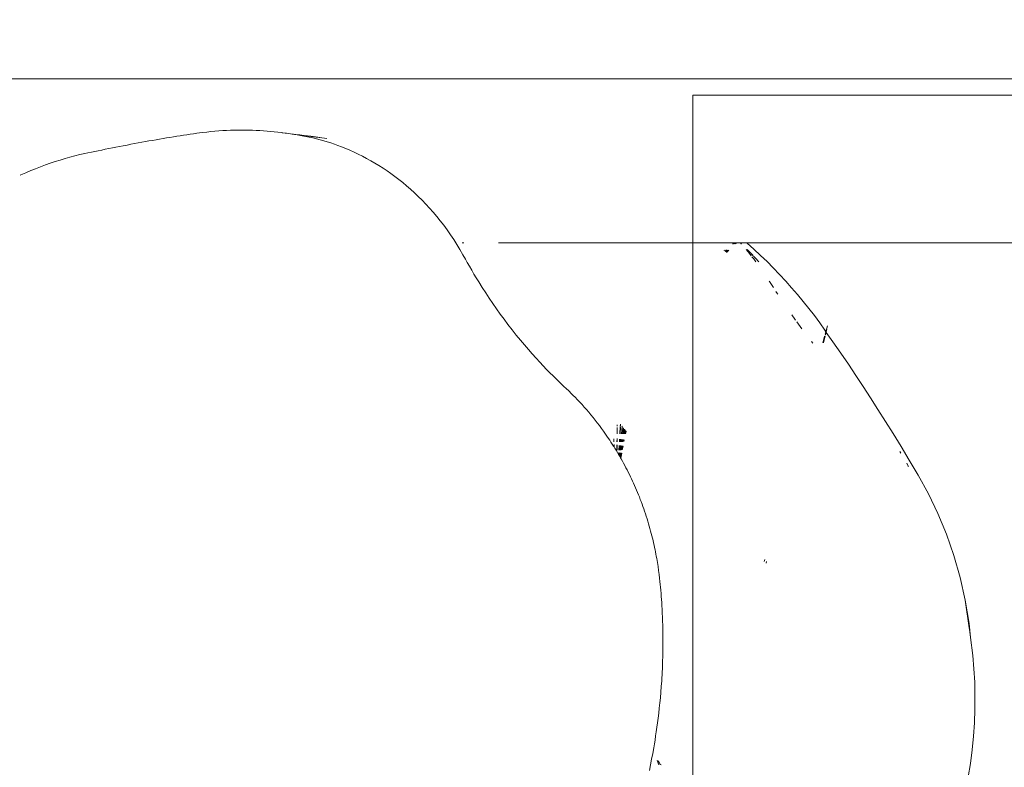
# Model space of a CAD drawing. Units: millimetres. Extents: x -4534 to 466614, y -3372 to 4419.
# Drawn here: x -951 to -789, y 2809 to 2931 of the extents above; entities that cross this region are included whole.
import ezdxf

# ---------------------------------------------------------------- set-up
doc = ezdxf.new("R2010")
doc.units = ezdxf.units.MM
doc.layers.add('Opvangzone', color=7, linetype='Continuous', true_color=0x00a19a)
doc.layers.add('Toestel 2D', color=7, linetype='Continuous', lineweight=20)

# ---------------------------------------------------------------- blocks, each defined once
blk = doc.blocks.new('W-A11')
at = {"layer": 'Opvangzone'}
blk.add_lwpolyline([(-840.01, 4419.07), (568.21, 4419.07, -0.414214), (2068.21, 2919.07), (2068.21, 1485.37, -0.414214), (568.21, -14.63), (-840.01, -14.63, -0.414214), (-2340.01, 1485.37), (-2340.01, 2919.07, -0.414214)], format="xyb", close=True, dxfattribs=at)
at = {"layer": 'Toestel 2D'}
for p, q in [((-138.65, 2921.74), (-1110.27, 2921.74)), ((-922.13, 2912.69), (-922.67, 2912.61)), ((-921.59, 2912.77), (-922.13, 2912.69)), ((-921.14, 2912.83), (-921.59, 2912.77)), ((-920.58, 2912.9), (-921.14, 2912.83)), ((-919.93, 2912.98), (-920.58, 2912.9)), ((-919.27, 2913.05), (-919.93, 2912.98)), ((-918.62, 2913.11), (-919.27, 2913.05)), ((-917.97, 2913.16), (-918.62, 2913.11)), ((-917.32, 2913.21), (-917.97, 2913.16)), ((-916.67, 2913.24), (-917.32, 2913.21)), ((-916.03, 2913.27), (-916.67, 2913.24)), ((-915.38, 2913.28), (-916.03, 2913.27)), ((-914.79, 2913.29), (-915.38, 2913.28)), ((-914.19, 2913.3), (-914.79, 2913.29)), ((-913.6, 2913.29), (-914.19, 2913.3)), ((-913, 2913.28), (-913.6, 2913.29)), ((-912.41, 2913.26), (-913, 2913.28)), ((-911.81, 2913.24), (-912.41, 2913.26)), ((-911.22, 2913.21), (-911.81, 2913.24)), ((-910.62, 2913.17), (-911.22, 2913.21)), ((-910.03, 2913.13), (-910.62, 2913.17)), ((-909.44, 2913.08), (-910.03, 2913.13)), ((-908.84, 2913.02), (-909.44, 2913.08)), ((-908.25, 2912.96), (-908.84, 2913.02)), ((-907.66, 2912.89), (-908.25, 2912.96)), ((-907.52, 2912.87), (-907.66, 2912.89)), ((-907.42, 2912.86), (-907.52, 2912.87)), ((-907.06, 2912.81), (-907.42, 2912.86)), ((-906.94, 2912.8), (-907.06, 2912.81)), ((-906.84, 2912.78), (-906.94, 2912.8)), ((-906.47, 2912.73), (-906.84, 2912.78)), ((-905.88, 2912.64), (-906.47, 2912.73)), ((-905.7, 2912.63), (-905.88, 2912.64)), ((-905.5, 2912.6), (-905.7, 2912.63)), ((-931.84, 2911.07), (-932.45, 2910.96)), ((-931.23, 2911.19), (-931.84, 2911.07)), ((-930.62, 2911.3), (-931.23, 2911.19)), ((-930.03, 2911.4), (-930.62, 2911.3)), ((-929.44, 2911.51), (-930.03, 2911.4)), ((-928.86, 2911.61), (-929.44, 2911.51)), ((-928.28, 2911.71), (-928.86, 2911.61)), ((-927.7, 2911.81), (-928.28, 2911.71)), ((-927.13, 2911.91), (-927.7, 2911.81)), ((-926.56, 2912), (-927.13, 2911.91)), ((-926, 2912.1), (-926.56, 2912)), ((-925.43, 2912.19), (-926, 2912.1)), ((-924.88, 2912.28), (-925.43, 2912.19)), ((-924.32, 2912.36), (-924.88, 2912.28)), ((-923.77, 2912.45), (-924.32, 2912.36)), ((-923.22, 2912.53), (-923.77, 2912.45)), ((-922.67, 2912.61), (-923.22, 2912.53)), ((-905.28, 2912.58), (-905.5, 2912.6)), ((-905.1, 2912.52), (-905.28, 2912.58)), ((-904.25, 2912.36), (-905.1, 2912.52)), ((-905.1, 2912.52), (-900.57, 2911.95)), ((-905.1, 2912.52), (-904.72, 2912.52)), ((-904.72, 2912.52), (-904.66, 2912.51)), ((-904.66, 2912.51), (-903.91, 2912.42)), ((-903.36, 2912.19), (-904.25, 2912.36)), ((-903.91, 2912.42), (-902.82, 2912.31)), ((-902.48, 2912), (-903.36, 2912.19)), ((-902.82, 2912.31), (-902.06, 2912.19)), ((-901.89, 2911.85), (-902.48, 2912)), ((-902.06, 2912.19), (-901.7, 2912.15)), ((-901.3, 2911.7), (-901.89, 2911.85)), ((-901.7, 2912.15), (-901.34, 2912.1)), ((-900.71, 2911.54), (-901.3, 2911.7)), ((-900.12, 2911.36), (-900.71, 2911.54)), ((-900.57, 2911.95), (-900.21, 2911.9)), ((-899.54, 2911.18), (-900.12, 2911.36)), ((-898.95, 2910.98), (-899.54, 2911.18)), ((-940.82, 2909.26), (-940.01, 2909.44)), ((-939.47, 2909.56), (-940.01, 2909.44)), ((-938.92, 2909.67), (-939.47, 2909.56)), ((-938.36, 2909.79), (-938.92, 2909.67)), ((-937.8, 2909.91), (-938.36, 2909.79)), ((-937.22, 2910.02), (-937.8, 2909.91)), ((-936.64, 2910.14), (-937.22, 2910.02)), ((-936.06, 2910.26), (-936.64, 2910.14)), ((-935.46, 2910.38), (-936.06, 2910.26)), ((-934.87, 2910.49), (-935.46, 2910.38)), ((-934.27, 2910.61), (-934.87, 2910.49)), ((-933.66, 2910.73), (-934.27, 2910.61)), ((-933.05, 2910.84), (-933.66, 2910.73)), ((-932.45, 2910.96), (-933.05, 2910.84)), ((-898.37, 2910.77), (-898.95, 2910.98)), ((-897.79, 2910.55), (-898.37, 2910.77)), ((-897.09, 2910.28), (-897.79, 2910.55)), ((-896.4, 2909.98), (-897.09, 2910.28)), ((-895.71, 2909.68), (-896.4, 2909.98)), ((-895.02, 2909.35), (-895.71, 2909.68)), ((-946.48, 2907.56), (-945.67, 2907.84)), ((-945.67, 2907.84), (-944.87, 2908.11)), ((-944.87, 2908.11), (-944.06, 2908.37)), ((-944.06, 2908.37), (-943.25, 2908.61)), ((-943.25, 2908.61), (-942.44, 2908.84)), ((-942.44, 2908.84), (-941.63, 2909.05)), ((-941.63, 2909.05), (-940.82, 2909.26)), ((-894.34, 2909.01), (-895.02, 2909.35)), ((-893.65, 2908.65), (-894.34, 2909.01)), ((-892.98, 2908.27), (-893.65, 2908.65)), ((-892.3, 2907.88), (-892.98, 2908.27)), ((-891.63, 2907.47), (-892.3, 2907.88)), ((-950.49, 2905.94), (-949.69, 2906.29)), ((-949.69, 2906.29), (-948.89, 2906.63)), ((-948.89, 2906.63), (-948.09, 2906.95)), ((-948.09, 2906.95), (-947.29, 2907.26)), ((-947.29, 2907.26), (-946.48, 2907.56)), ((-890.96, 2907.05), (-891.63, 2907.47)), ((-890.3, 2906.61), (-890.96, 2907.05)), ((-889.65, 2906.15), (-890.3, 2906.61)), ((-950.6, 2905.89), (-950.49, 2905.94)), ((-889, 2905.67), (-889.65, 2906.15)), ((-888.35, 2905.18), (-889, 2905.67)), ((-887.72, 2904.67), (-888.35, 2905.18)), ((-887.08, 2904.14), (-887.72, 2904.67)), ((-886.44, 2903.58), (-887.08, 2904.14)), ((-885.8, 2903), (-886.44, 2903.58)), ((-885.17, 2902.4), (-885.8, 2903)), ((-884.54, 2901.78), (-885.17, 2902.4)), ((-883.92, 2901.14), (-884.54, 2901.78)), ((-883.31, 2900.48), (-883.92, 2901.14)), ((-882.71, 2899.8), (-883.31, 2900.48)), ((-882.12, 2899.1), (-882.71, 2899.8)), ((-881.55, 2898.38), (-882.12, 2899.1)), ((-880.98, 2897.64), (-881.55, 2898.38)), ((-880.42, 2896.88), (-880.98, 2897.64)), ((-879.87, 2896.1), (-880.42, 2896.88)), ((-879.34, 2895.3), (-879.87, 2896.1)), ((-878.82, 2894.49), (-879.34, 2895.3)), ((-878.31, 2893.65), (-878.82, 2894.49)), ((-877.82, 2892.79), (-878.31, 2893.65)), ((-877.97, 2894.74), (-877.67, 2894.74)), ((-833.35, 2894.74), (-871.98, 2894.74)), ((-834.84, 2893.55), (-834.87, 2893.52)), ((-834.8, 2893.56), (-834.85, 2893.5)), ((-834.55, 2893.56), (-834.73, 2893.39)), ((-834.48, 2893.56), (-834.7, 2893.37)), ((-834.48, 2893.56), (-834.68, 2893.34)), ((-834.48, 2893.56), (-834.65, 2893.32)), ((-834.26, 2893.57), (-834.56, 2893.23)), ((-834.07, 2893.57), (-834.49, 2893.17)), ((-834.43, 2893.56), (-834.48, 2893.56)), ((-833.46, 2894.59), (-833.51, 2894.58)), ((-833.35, 2894.74), (-833.46, 2894.59)), ((-833.35, 2894.74), (-833.21, 2894.74)), ((-833.21, 2894.74), (-833.34, 2894.59)), ((-833.21, 2894.74), (-832.98, 2894.74)), ((-832.98, 2894.74), (-833.16, 2894.59)), ((-832.86, 2894.74), (-833.01, 2894.6)), ((-832.98, 2894.74), (-832.86, 2894.74)), ((-832.86, 2894.74), (-832.2, 2894.74)), ((-832.07, 2894.62), (-832.2, 2894.74)), ((-832.13, 2894.74), (-832.2, 2894.74)), ((-832.01, 2894.61), (-832.13, 2894.74)), ((-832.07, 2894.62), (-832.13, 2894.74)), ((-831.11, 2894.74), (-832.13, 2894.74)), ((-832.04, 2894.6), (-832.07, 2894.62)), ((-830.94, 2893.28), (-831.24, 2893.64)), ((-831.06, 2894.69), (-831.11, 2894.74)), ((-730.57, 2894.74), (-831.11, 2894.74)), ((-830.74, 2893.32), (-831.08, 2893.64)), ((-829.96, 2893.7), (-831.06, 2894.69)), ((-830.43, 2892.64), (-830.94, 2893.28)), ((-830.1, 2892.65), (-830.74, 2893.32)), ((-830.14, 2892.65), (-830.74, 2893.32)), ((-828.88, 2892.7), (-829.96, 2893.7)), ((-877.4, 2892.05), (-877.82, 2892.79)), ((-877.11, 2891.53), (-877.4, 2892.05)), ((-830, 2892.1), (-830.3, 2892.48)), ((-829.71, 2892.24), (-830.06, 2892.57)), ((-829.71, 2892.24), (-830.03, 2892.58)), ((-829.65, 2891.63), (-830, 2892.1)), ((-829.17, 2891.64), (-829.71, 2892.24)), ((-827.82, 2891.67), (-828.88, 2892.7)), ((-826.78, 2890.63), (-827.82, 2891.67)), ((-876.76, 2890.91), (-877.11, 2891.53)), ((-876.38, 2890.26), (-876.76, 2890.91)), ((-876.01, 2889.62), (-876.38, 2890.26)), ((-825.76, 2889.56), (-826.78, 2890.63)), ((-875.62, 2888.98), (-876.01, 2889.62)), ((-875.23, 2888.35), (-875.62, 2888.98)), ((-874.66, 2887.43), (-875.23, 2888.35)), ((-827.41, 2888.4), (-827.46, 2888.48)), ((-826.76, 2887.4), (-827.41, 2888.4)), ((-824.75, 2888.47), (-825.76, 2889.56)), ((-823.77, 2887.37), (-824.75, 2888.47)), ((-874.08, 2886.53), (-874.66, 2887.43)), ((-826.09, 2886.37), (-826.36, 2886.78)), ((-822.8, 2886.25), (-823.77, 2887.37)), ((-873.49, 2885.64), (-874.08, 2886.53)), ((-872.89, 2884.76), (-873.49, 2885.64)), ((-826.04, 2886.3), (-826.09, 2886.37)), ((-821.86, 2885.11), (-822.8, 2886.25)), ((-820.93, 2883.95), (-821.86, 2885.11)), ((-872.28, 2883.89), (-872.89, 2884.76)), ((-871.67, 2883.03), (-872.28, 2883.89)), ((-820.03, 2882.78), (-820.93, 2883.95)), ((-871.04, 2882.19), (-871.67, 2883.03)), ((-870.41, 2881.35), (-871.04, 2882.19)), ((-823.23, 2882.2), (-823.74, 2882.92)), ((-823.13, 2882.06), (-823.23, 2882.2)), ((-819.15, 2881.59), (-820.03, 2882.78)), ((-869.72, 2880.45), (-870.41, 2881.35)), ((-869.04, 2879.59), (-869.72, 2880.45)), ((-822.07, 2880.61), (-822.92, 2881.77)), ((-818.29, 2880.39), (-819.15, 2881.59)), ((-818.15, 2880.12), (-818.29, 2880.39)), ((-818.14, 2880.15), (-817.88, 2881.12)), ((-818.09, 2880.06), (-817.97, 2880.5)), ((-868.36, 2878.77), (-869.04, 2879.59)), ((-867.7, 2877.98), (-868.36, 2878.77)), ((-818.64, 2878.29), (-818.34, 2879.42)), ((-818.55, 2878.29), (-818.24, 2879.45)), ((-818.26, 2879.71), (-818.15, 2880.12)), ((-818.2, 2879.63), (-818.1, 2880.02)), ((-818.09, 2880.06), (-818.15, 2880.12)), ((-818.1, 2880.02), (-818.09, 2880.06)), ((-816.97, 2878.5), (-818.1, 2880.02)), ((-867.05, 2877.22), (-867.7, 2877.98)), ((-866.42, 2876.5), (-867.05, 2877.22)), ((-820.28, 2878.25), (-820.5, 2878.53)), ((-815.69, 2876.63), (-816.97, 2878.5)), ((-865.8, 2875.81), (-866.42, 2876.5)), ((-865.2, 2875.15), (-865.8, 2875.81)), ((-814.44, 2874.79), (-815.69, 2876.63)), ((-864.62, 2874.53), (-865.2, 2875.15)), ((-864.06, 2873.94), (-864.62, 2874.53)), ((-863.52, 2873.39), (-864.06, 2873.94)), ((-813.21, 2872.96), (-814.44, 2874.79)), ((-863, 2872.87), (-863.52, 2873.39)), ((-862.51, 2872.38), (-863, 2872.87)), ((-862.05, 2871.93), (-862.51, 2872.38)), ((-812, 2871.12), (-813.21, 2872.96)), ((-861.61, 2871.51), (-862.05, 2871.93)), ((-861.21, 2871.13), (-861.61, 2871.51)), ((-860.84, 2870.79), (-861.21, 2871.13)), ((-860.42, 2870.39), (-860.84, 2870.79)), ((-810.79, 2869.25), (-812, 2871.12)), ((-859.94, 2869.92), (-860.42, 2870.39)), ((-859.67, 2869.65), (-859.94, 2869.92)), ((-859.37, 2869.35), (-859.67, 2869.65)), ((-858.99, 2868.96), (-859.37, 2869.35)), ((-858.62, 2868.56), (-858.99, 2868.96)), ((-809.57, 2867.35), (-810.79, 2869.25)), ((-858.24, 2868.15), (-858.62, 2868.56)), ((-857.87, 2867.74), (-858.24, 2868.15)), ((-857.51, 2867.33), (-857.87, 2867.74)), ((-857.14, 2866.9), (-857.51, 2867.33)), ((-808.33, 2865.4), (-809.57, 2867.35)), ((-856.78, 2866.47), (-857.14, 2866.9)), ((-856.42, 2866.04), (-856.78, 2866.47)), ((-856.07, 2865.59), (-856.42, 2866.04)), ((-855.72, 2865.15), (-856.07, 2865.59)), ((-855.37, 2864.69), (-855.72, 2865.15)), ((-855.03, 2864.23), (-855.37, 2864.69)), ((-854.69, 2863.76), (-855.03, 2864.23)), ((-852.44, 2864.37), (-852.47, 2863.32)), ((-852.44, 2864.83), (-852.44, 2864.6)), ((-852.44, 2864.37), (-852.44, 2863.32)), ((-851.95, 2864.5), (-852.02, 2863.33)), ((-851.9, 2864.51), (-851.95, 2863.33)), ((-851.89, 2864.86), (-851.94, 2864.59)), ((-851.92, 2864.91), (-851.89, 2864.86)), ((-851.89, 2864.86), (-851.9, 2864.59)), ((-851.63, 2864.56), (-851.77, 2863.33)), ((-851.63, 2864.56), (-851.72, 2863.33)), ((-851.67, 2864.6), (-851.63, 2864.56)), ((-851.46, 2864.34), (-851.57, 2863.33)), ((-851.41, 2864.28), (-851.5, 2863.34)), ((-851.3, 2864.14), (-851.41, 2863.34)), ((-851.23, 2864.06), (-851.18, 2863.99)), ((-807.08, 2863.38), (-808.33, 2865.4)), ((-854.35, 2863.29), (-854.69, 2863.76)), ((-854.02, 2862.81), (-854.35, 2863.29)), ((-853.69, 2862.32), (-854.02, 2862.81)), ((-853, 2862.54), (-852.98, 2862.01)), ((-852.48, 2862.56), (-852.49, 2862.02)), ((-852.45, 2862.55), (-852.45, 2862.03)), ((-852.07, 2862.49), (-852.09, 2862.04)), ((-851.99, 2862.48), (-852.01, 2862.04)), ((-851.85, 2862.45), (-851.89, 2862.04)), ((-851.79, 2862.44), (-851.82, 2862.05)), ((-851.28, 2863.72), (-851.41, 2863.34)), ((-851.28, 2863.72), (-851.33, 2863.34)), ((-851.18, 2863.99), (-851.29, 2863.34)), ((-851.11, 2863.9), (-851.29, 2863.34)), ((-851.26, 2863.86), (-851.28, 2863.72)), ((-851.18, 2863.99), (-851.26, 2863.86)), ((-851.16, 2863.58), (-851.23, 2863.34)), ((-851.16, 2863.58), (-851.19, 2863.34)), ((-851.07, 2863.85), (-851.16, 2863.58)), ((-851.11, 2863.9), (-851.07, 2863.85)), ((-851.02, 2863.79), (-851.11, 2863.34)), ((-850.98, 2863.74), (-851.11, 2863.34)), ((-850.98, 2863.74), (-851.06, 2863.34)), ((-851.01, 2863.77), (-850.98, 2863.74)), ((-805.78, 2861.27), (-807.08, 2863.38)), ((-853.48, 2861.99), (-853.69, 2862.32)), ((-853.26, 2861.66), (-853.48, 2861.99)), ((-853.04, 2861.32), (-853.26, 2861.66)), ((-852.96, 2861.18), (-853.04, 2861.32)), ((-852.97, 2861.61), (-852.96, 2861.18)), ((-852.83, 2860.98), (-852.96, 2861.18)), ((-852.62, 2860.64), (-852.83, 2860.98)), ((-852.5, 2861.52), (-852.52, 2860.64)), ((-852.45, 2861.51), (-852.45, 2860.65)), ((-852.13, 2861.45), (-852.17, 2860.67)), ((-852.03, 2861.44), (-852.07, 2860.67)), ((-851.94, 2861.42), (-852, 2860.68)), ((-851.88, 2861.2), (-852, 2860.68)), ((-851.88, 2861.2), (-851.92, 2860.68)), ((-851.87, 2861.24), (-851.88, 2861.2)), ((-851.87, 2861.41), (-851.87, 2861.24)), ((-851.83, 2861.4), (-851.87, 2861.24)), ((-851.79, 2861.39), (-851.87, 2860.68)), ((-851.73, 2861.16), (-851.87, 2860.68)), ((-851.62, 2861.36), (-851.77, 2860.69)), ((-851.73, 2861.16), (-851.77, 2860.69)), ((-851.62, 2861.36), (-851.74, 2860.69)), ((-851.61, 2861.13), (-851.74, 2860.69)), ((-851.7, 2861.38), (-851.73, 2861.16)), ((-851.66, 2861.37), (-851.73, 2861.16)), ((-851.68, 2862.43), (-851.72, 2862.05)), ((-851.6, 2862.41), (-851.69, 2862.05)), ((-851.61, 2861.13), (-851.67, 2860.7)), ((-851.6, 2862.41), (-851.63, 2862.05)), ((-851.54, 2862.4), (-851.63, 2862.05)), ((-851.59, 2861.36), (-851.61, 2861.13)), ((-851.55, 2861.35), (-851.61, 2861.13)), ((-851.51, 2861.34), (-851.61, 2860.7)), ((-851.48, 2861.34), (-851.61, 2860.7)), ((-851.54, 2862.4), (-851.59, 2862.05)), ((-851.45, 2862.39), (-851.53, 2862.06)), ((-851.45, 2862.39), (-851.49, 2862.06)), ((-851.4, 2862.38), (-851.49, 2862.06)), ((-851.4, 2862.38), (-851.47, 2862.06)), ((-851.35, 2862.37), (-851.4, 2862.06)), ((-851.29, 2862.36), (-851.4, 2862.06)), ((-851.29, 2862.36), (-851.34, 2862.06)), ((-804.42, 2859.01), (-805.78, 2861.27)), ((-852.41, 2860.29), (-852.62, 2860.64)), ((-852.22, 2859.96), (-852.41, 2860.29)), ((-852.2, 2860.26), (-852.22, 2859.96)), ((-852.14, 2859.83), (-852.22, 2859.96)), ((-852.09, 2860.24), (-852.14, 2859.83)), ((-852.04, 2860.23), (-852.14, 2859.83)), ((-852.14, 2859.83), (-852.11, 2859.77)), ((-852.07, 2859.87), (-852.11, 2859.77)), ((-852.11, 2859.77), (-852.08, 2859.73)), ((-852.02, 2859.63), (-852.08, 2859.73)), ((-852, 2860.23), (-852.07, 2859.93)), ((-851.96, 2860.22), (-852.07, 2859.93)), ((-852.07, 2859.93), (-852.07, 2859.87)), ((-852.02, 2859.63), (-851.97, 2859.86)), ((-852.02, 2859.63), (-852, 2859.59)), ((-851.99, 2859.57), (-852, 2859.59)), ((-851.91, 2859.81), (-851.99, 2859.57)), ((-851.99, 2859.57), (-851.96, 2859.53)), ((-851.96, 2860.22), (-851.97, 2859.86)), ((-851.89, 2860.21), (-851.97, 2859.86)), ((-851.92, 2860.21), (-851.97, 2859.86)), ((-851.95, 2859.5), (-851.96, 2859.53)), ((-851.91, 2859.81), (-851.95, 2859.5)), ((-851.9, 2859.42), (-851.95, 2859.5)), ((-851.88, 2859.98), (-851.91, 2859.81)), ((-851.91, 2859.81), (-851.9, 2859.42)), ((-851.74, 2860.19), (-851.9, 2859.42)), ((-851.85, 2859.32), (-851.9, 2859.42)), ((-851.82, 2860.2), (-851.88, 2859.98)), ((-851.85, 2860.2), (-851.88, 2859.98)), ((-851.74, 2860.19), (-851.85, 2859.32)), ((-851.69, 2860.18), (-851.85, 2859.32)), ((-851.85, 2859.32), (-851.83, 2859.29)), ((-851.8, 2859.23), (-851.83, 2859.29)), ((-851.6, 2858.87), (-851.8, 2859.23)), ((-805.82, 2860.17), (-805.96, 2860.46)), ((-805.81, 2860.14), (-805.82, 2860.17)), ((-851.4, 2858.51), (-851.6, 2858.87)), ((-851.2, 2858.15), (-851.4, 2858.51)), ((-851.01, 2857.78), (-851.2, 2858.15)), ((-850.82, 2857.41), (-851.01, 2857.78)), ((-804.61, 2858.01), (-804.81, 2858.5)), ((-804.58, 2857.96), (-804.61, 2858.01)), ((-802.96, 2856.54), (-804.42, 2859.01)), ((-850.63, 2857.04), (-850.82, 2857.41)), ((-850.44, 2856.66), (-850.63, 2857.04)), ((-850.27, 2856.3), (-850.44, 2856.66)), ((-850.1, 2855.94), (-850.27, 2856.3)), ((-801.27, 2853.46), (-802.96, 2856.54)), ((-849.93, 2855.58), (-850.1, 2855.94)), ((-849.76, 2855.21), (-849.93, 2855.58)), ((-849.59, 2854.84), (-849.76, 2855.21)), ((-849.43, 2854.47), (-849.59, 2854.84)), ((-849.27, 2854.09), (-849.43, 2854.47)), ((-849.11, 2853.72), (-849.27, 2854.09)), ((-848.96, 2853.34), (-849.11, 2853.72)), ((-848.81, 2852.96), (-848.96, 2853.34)), ((-848.66, 2852.57), (-848.81, 2852.96)), ((-799.71, 2850.23), (-801.27, 2853.46)), ((-848.51, 2852.19), (-848.66, 2852.57)), ((-848.37, 2851.8), (-848.51, 2852.19)), ((-848.22, 2851.41), (-848.37, 2851.8)), ((-848.08, 2851.02), (-848.22, 2851.41)), ((-847.95, 2850.62), (-848.08, 2851.02)), ((-847.81, 2850.2), (-847.95, 2850.62)), ((-847.67, 2849.78), (-847.81, 2850.2)), ((-847.54, 2849.37), (-847.67, 2849.78)), ((-798.31, 2846.86), (-799.71, 2850.23)), ((-847.41, 2848.96), (-847.54, 2849.37)), ((-847.29, 2848.55), (-847.41, 2848.96)), ((-847.18, 2848.15), (-847.29, 2848.55)), ((-847.06, 2847.75), (-847.18, 2848.15)), ((-846.95, 2847.35), (-847.06, 2847.75)), ((-846.85, 2846.95), (-846.95, 2847.35)), ((-846.75, 2846.56), (-846.85, 2846.95)), ((-846.65, 2846.17), (-846.75, 2846.56)), ((-797.09, 2843.35), (-798.31, 2846.86)), ((-846.56, 2845.79), (-846.65, 2846.17)), ((-846.47, 2845.41), (-846.56, 2845.79)), ((-846.39, 2845.03), (-846.47, 2845.41)), ((-846.31, 2844.66), (-846.39, 2845.03)), ((-846.23, 2844.29), (-846.31, 2844.66)), ((-846.16, 2843.92), (-846.23, 2844.29)), ((-846.08, 2843.56), (-846.16, 2843.92)), ((-846.02, 2843.21), (-846.08, 2843.56)), ((-845.95, 2842.86), (-846.02, 2843.21)), ((-796.05, 2839.71), (-797.09, 2843.35)), ((-845.89, 2842.51), (-845.95, 2842.86)), ((-845.84, 2842.17), (-845.89, 2842.51)), ((-845.73, 2841.5), (-845.84, 2842.17)), ((-845.64, 2840.85), (-845.73, 2841.5)), ((-828.29, 2842.37), (-828.2, 2842.69)), ((-827.96, 2842.06), (-827.88, 2842.37)), ((-845.55, 2840.23), (-845.64, 2840.85)), ((-845.48, 2839.62), (-845.55, 2840.23)), ((-845.42, 2839.04), (-845.48, 2839.62)), ((-845.37, 2838.59), (-845.42, 2839.04)), ((-845.33, 2838.11), (-845.37, 2838.59)), ((-795.21, 2835.97), (-796.05, 2839.71)), ((-845.28, 2837.61), (-845.33, 2838.11)), ((-845.24, 2837.1), (-845.28, 2837.61)), ((-845.2, 2836.59), (-845.24, 2837.1)), ((-845.17, 2836.08), (-845.2, 2836.59)), ((-845.14, 2835.6), (-845.17, 2836.08)), ((-845.11, 2835.13), (-845.14, 2835.6)), ((-845.07, 2834.48), (-845.11, 2835.13)), ((-794.59, 2832.13), (-795.21, 2835.97)), ((-794.59, 2831.43), (-795.21, 2835.97)), ((-845.04, 2833.83), (-845.07, 2834.48)), ((-845.01, 2833.18), (-845.04, 2833.83)), ((-844.99, 2832.53), (-845.01, 2833.18)), ((-844.97, 2831.88), (-844.99, 2832.53)), ((-844.95, 2831.22), (-844.97, 2831.88)), ((-794.37, 2829.86), (-794.59, 2832.13)), ((-844.94, 2830.57), (-844.95, 2831.22)), ((-844.94, 2829.92), (-844.94, 2830.57)), ((-794.55, 2831.19), (-794.59, 2831.43)), ((-794.37, 2829.86), (-794.55, 2831.19)), ((-844.93, 2829.27), (-844.94, 2829.92)), ((-844.94, 2828.62), (-844.93, 2829.27)), ((-844.94, 2827.97), (-844.94, 2828.62)), ((-793.98, 2826.89), (-794.37, 2829.86)), ((-844.97, 2826.67), (-844.95, 2827.32)), ((-844.95, 2827.32), (-844.94, 2827.97)), ((-793.66, 2822.51), (-793.98, 2826.89)), ((-845.03, 2824.72), (-845.01, 2825.37)), ((-845.01, 2825.37), (-844.98, 2826.02)), ((-844.98, 2826.02), (-844.97, 2826.67)), ((-845.11, 2823.23), (-845.08, 2823.72)), ((-845.08, 2823.72), (-845.06, 2824.22)), ((-845.06, 2824.22), (-845.03, 2824.72)), ((-845.2, 2821.79), (-845.14, 2822.74)), ((-845.14, 2822.74), (-845.11, 2823.23)), ((-793.62, 2818.08), (-793.66, 2822.51)), ((-845.35, 2819.95), (-845.28, 2820.86)), ((-845.28, 2820.86), (-845.2, 2821.79)), ((-845.53, 2818.22), (-845.44, 2819.08)), ((-845.44, 2819.08), (-845.35, 2819.95)), ((-845.72, 2816.6), (-845.62, 2817.4)), ((-845.62, 2817.4), (-845.53, 2818.22)), ((-793.7, 2815.84), (-793.62, 2818.08)), ((-845.92, 2815.08), (-845.82, 2815.82)), ((-845.82, 2815.82), (-845.72, 2816.6)), ((-793.86, 2813.61), (-793.7, 2815.84)), ((-846.13, 2813.66), (-846.02, 2814.35)), ((-846.02, 2814.35), (-845.92, 2815.08)), ((-846.44, 2811.73), (-846.34, 2812.35)), ((-846.34, 2812.35), (-846.23, 2812.99)), ((-846.23, 2812.99), (-846.13, 2813.66)), ((-794.08, 2811.37), (-793.86, 2813.61)), ((-846.79, 2809.83), (-846.61, 2810.78)), ((-846.61, 2810.78), (-846.44, 2811.73)), ((-794.37, 2809.14), (-794.08, 2811.37)), ((-846.97, 2808.89), (-846.79, 2809.83)), ((-845.89, 2809.63), (-845.63, 2808.89)), ((-845.83, 2809.62), (-845.59, 2808.89)), ((-845.41, 2808.96), (-845.64, 2809.58)), ((-794.74, 2806.92), (-794.37, 2809.14)), ((-847.16, 2807.95), (-846.97, 2808.89)), ((-845.23, 2808.89), (-845.41, 2808.96)), ((-845.23, 2808.89), (-845.2, 2808.89))]:
    blk.add_line(p, q, dxfattribs=at)
blk.add_lwpolyline([(-840.01, 2919.07), (568.21, 2919.07), (568.21, 1485.37), (-840.01, 1485.37)], close=True, dxfattribs=at)
blk = doc.blocks.new('WP-A11')
blk.add_blockref('W-A11', (0, 0))

msp = doc.modelspace()

# ---------------------------------------------------------------- block references
msp.add_blockref('WP-A11', (0, 0))

doc.saveas('drawing.dxf')
